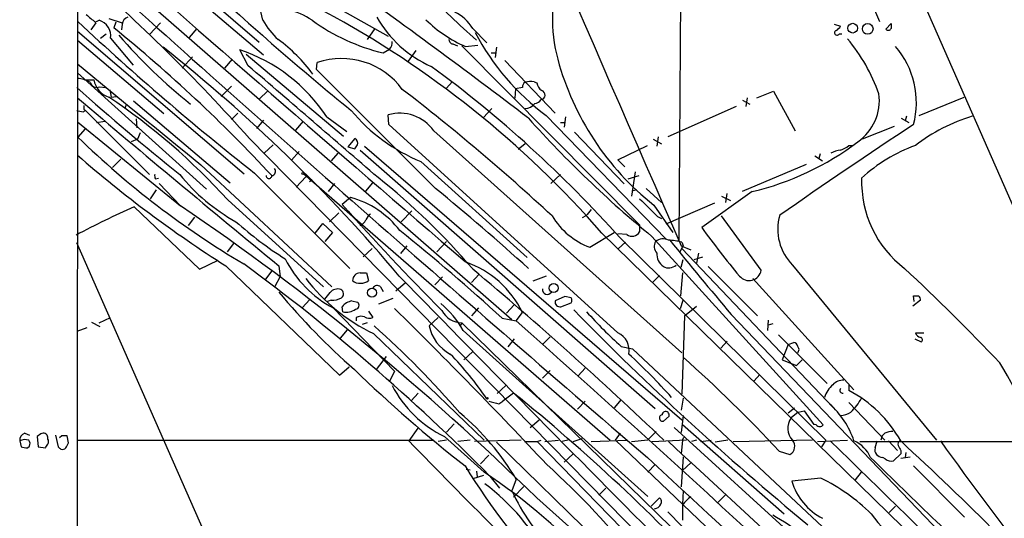
# Model space of a CAD drawing. Extents: x 18 to 1048, y 7 to 890.
# Drawn here: x 48 to 178, y 529 to 595 of the extents above; entities that cross this region are included whole.
import ezdxf

# ---------------------------------------------------------------- set-up
doc = ezdxf.new("R2010")
doc.units = 0
doc.header["$MEASUREMENT"] = 0
doc.layers.add('MAIN', color=5, linetype='CONTINUOUS')

msp = doc.modelspace()

# ---------------------------------------------------------------- linework, layer by layer
at = {"layer": 'MAIN'}
for p, q in [((55.5413, 468.884), (55.7107, 859.1127)), ((141.3087, 656.844), (212.6827, 494.1147)), ((55.5413, 611.124), (80.1793, 590.1267)), ((135.4667, 608.6687), (135.128, 565.4887)), ((62.8227, 606.298), (79.5867, 591.82)), ((55.626, 605.1973), (113.03, 555.0747)), ((159.9353, 598.678), (161.7133, 594.5293)), ((88.0533, 597.4927), (96.6893, 592.582)), ((80.0947, 594.6987), (79.8407, 595.884)), ((57.9967, 594.36), (57.3193, 593.4287)), ((57.912, 594.4447), (58.42, 594.6987)), ((59.69, 594.9527), (61.468, 594.36)), ((60.6213, 594.4447), (60.3673, 593.6827)), ((66.548, 594.36), (65.1087, 592.836)), ((162.56, 593.5133), (163.2373, 594.2753)), ((55.5413, 593.2593), (77.6393, 574.3787)), ((58.5893, 592.328), (59.3513, 592.9207)), ((61.468, 594.1907), (61.3833, 593.4287)), ((71.374, 593.598), (70.358, 592.4127)), ((94.9113, 593.598), (93.8953, 592.1587)), ((107.8653, 593.598), (109.728, 591.7353)), ((155.702, 594.1907), (156.5487, 593.9367)), ((156.3793, 592.9207), (156.718, 592.9207)), ((55.5413, 592.074), (66.9713, 582.3373)), ((59.944, 592.328), (62.9073, 588.772)), ((78.1473, 588.6873), (77.0467, 590.804)), ((96.012, 590.3807), (96.8587, 590.8887)), ((100.33, 590.7193), (99.314, 589.28)), ((105.2407, 591.566), (105.8333, 591.312)), ((106.426, 591.312), (129.9633, 567.6053)), ((106.934, 591.2273), (108.5427, 591.3967)), ((110.3207, 590.3807), (110.9133, 590.3807)), ((110.998, 591.1427), (110.8287, 589.788)), ((70.7813, 589.8727), (69.4267, 588.3487)), ((76.0307, 589.534), (75.0147, 588.3487)), ((77.8933, 590.2113), (90.7627, 579.374)), ((87.2067, 588.1793), (87.2913, 589.1107)), ((112.0987, 589.3647), (118.7873, 582.422)), ((55.5413, 587.756), (72.644, 572.3467)), ((102.9547, 572.4313), (87.2067, 588.1793)), ((56.4727, 586.8247), (57.7427, 586.8247)), ((105.156, 586.5707), (104.394, 585.724)), ((115.9933, 586.5707), (116.332, 586.4013)), ((58.5047, 585.8933), (59.2667, 585.8087)), ((59.8593, 585.47), (60.0287, 584.5387)), ((75.946, 585.978), (74.5913, 584.6233)), ((80.6873, 585.3007), (79.6713, 584.2847)), ((113.538, 585.6393), (113.4533, 584.3693)), ((114.4693, 585.8087), (113.538, 585.6393)), ((145.4573, 584.454), (147.6587, 585.3007)), ((147.6587, 585.3007), (150.5373, 580.0513)), ((60.0287, 584.5387), (60.706, 584.6233)), ((62.992, 584.0307), (75.7767, 573.1933)), ((143.5947, 584.1153), (144.526, 583.6073)), ((144.1873, 584.454), (144.018, 583.2687)), ((166.9627, 582.0833), (172.8893, 584.5387)), ((56.3033, 582.5913), (56.642, 582.7607)), ((56.388, 582.93), (56.642, 582.7607)), ((56.642, 582.7607), (65.1087, 574.294)), ((61.976, 583.438), (61.8067, 583.0147)), ((110.4053, 583.0147), (109.3047, 581.8293)), ((142.748, 583.2687), (133.6887, 579.2893)), ((55.5413, 581.2367), (69.1727, 570.1453)), ((58.0813, 581.152), (59.182, 581.3213)), ((63.3307, 581.66), (63.4153, 580.4747)), ((76.7927, 582.422), (75.946, 581.5753)), ((80.1793, 581.4907), (79.248, 580.39)), ((85.4287, 581.3213), (84.4127, 580.136)), ((88.5613, 581.914), (91.186, 579.9667)), ((96.774, 580.898), (96.6893, 582.168)), ((117.602, 582.0833), (133.4347, 565.7427)), ((120.142, 581.914), (119.9727, 580.5593)), ((164.592, 581.7447), (165.608, 581.152)), ((165.2693, 581.9987), (165.1, 581.406)), ((56.5573, 580.3053), (55.626, 579.2047)), ((127.0847, 553.2967), (96.774, 580.898)), ((102.7007, 580.0513), (135.5513, 550.672)), ((119.4647, 581.152), (120.0573, 581.152)), ((163.6607, 580.644), (159.4273, 578.9507)), ((63.5, 578.9507), (62.6533, 578.612)), ((63.8387, 579.7973), (63.5, 578.9507)), ((78.3167, 579.0353), (169.926, 485.8173)), ((92.2867, 579.0353), (91.3553, 577.9347)), ((121.3273, 579.882), (127.9313, 573.024)), ((131.7413, 578.9507), (132.842, 578.358)), ((132.4187, 579.2893), (132.2493, 578.0193)), ((81.4493, 578.1887), (80.264, 577.088)), ((84.9207, 577.342), (83.9047, 576.1567)), ((91.3553, 577.9347), (92.2867, 577.6807)), ((92.964, 577.5113), (131.9953, 543.306)), ((93.5567, 578.0193), (135.5513, 541.782)), ((114.808, 578.358), (113.8767, 577.596)), ((127.0847, 576.2413), (130.9793, 578.104)), ((157.6493, 578.104), (158.242, 578.104)), ((61.2987, 576.326), (60.198, 575.2253)), ((90.0007, 577.088), (89.154, 576.072)), ((101.0073, 575.9873), (115.062, 563.2873)), ((128.016, 575.31), (127.0847, 576.2413)), ((153.162, 576.7493), (154.178, 576.072)), ((153.8393, 577.0033), (153.67, 576.4107)), ((71.882, 575.564), (89.2387, 559.3927)), ((143.5947, 572.0927), (152.0613, 575.6487)), ((65.8707, 573.7013), (66.294, 573.786)), ((78.994, 574.4633), (91.6093, 561.848)), ((84.4973, 572.6007), (85.7673, 573.9553)), ((85.5133, 574.3787), (126.0687, 539.0727)), ((86.2753, 573.3627), (86.614, 573.6167)), ((119.4647, 574.294), (118.1947, 573.1087)), ((128.4393, 573.7013), (129.8787, 574.1247)), ((129.3707, 574.6327), (128.8627, 571.4153)), ((65.9553, 572.262), (65.1933, 571.0767)), ((66.3787, 573.1087), (69.1727, 570.1453)), ((89.5773, 573.1087), (88.7307, 572.008)), ((93.726, 572.0927), (94.6573, 573.1933)), ((129.54, 572.262), (128.9473, 572.0927)), ((130.81, 572.4313), (132.842, 570.5687)), ((75.438, 570.9073), (88.138, 559.3927)), ((91.694, 571.246), (90.5933, 570.3147)), ((144.8647, 572.008), (138.176, 567.2667)), ((140.8007, 571.4153), (141.986, 570.8227)), ((141.478, 571.754), (141.3087, 570.5687)), ((63.0767, 569.976), (71.7127, 561.7633)), ((99.822, 569.468), (98.3827, 568.0287)), ((131.826, 570.23), (134.366, 566.5893)), ((139.8693, 570.484), (133.4347, 567.69)), ((71.0353, 568.6213), (70.1887, 567.5207)), ((88.9, 568.0287), (90.17, 569.214)), ((122.8513, 568.7907), (122.3433, 568.5367)), ((132.334, 568.706), (132.842, 568.452)), ((146.05, 561.594), (140.8007, 568.7907)), ((87.0373, 566.5047), (88.0533, 567.7747)), ((88.0533, 567.7747), (89.3233, 566.5893)), ((129.9633, 567.6053), (129.9633, 566.674)), ((89.3233, 566.5893), (88.3073, 565.404)), ((123.3593, 564.642), (126.5767, 566.5893)), ((124.968, 566.5047), (276.9447, 417.9993)), ((128.27, 566.3353), (127.0847, 566.42)), ((127.4233, 565.8273), (154.6013, 539.0727)), ((131.572, 566.0813), (154.2627, 541.1047)), ((85.852, 496.316), (55.4567, 565.2347)), ((76.2, 565.15), (75.3533, 564.0493)), ((94.5727, 564.4727), (93.3873, 563.372)), ((99.1447, 564.8113), (98.298, 563.7953)), ((104.394, 565.404), (103.124, 564.0493)), ((128.1007, 565.3193), (127.1693, 564.4727)), ((135.7207, 564.896), (135.2973, 564.0493)), ((135.4667, 564.8113), (136.7367, 564.3033)), ((135.5513, 565.3193), (135.7207, 564.896)), ((135.5513, 564.4727), (155.6173, 543.3907)), ((71.7127, 561.7633), (74.168, 562.9487)), ((135.4667, 562.0173), (135.7207, 563.0333)), ((137.16, 563.0333), (138.3453, 563.372)), ((137.7527, 563.88), (137.4987, 562.5253)), ((75.184, 562.1867), (90.2547, 547.7087)), ((82.2113, 562.1867), (82.3807, 560.7473)), ((139.0227, 562.102), (145.542, 555.5827)), ((150.1987, 562.2713), (169.2487, 539.0727)), ((81.28, 561.5093), (80.4333, 560.4087)), ((81.7033, 559.4773), (82.3807, 560.7473)), ((92.964, 561.2553), (93.8107, 561.2553)), ((93.8107, 561.2553), (94.0647, 560.2393)), ((103.886, 560.7473), (102.87, 559.6467)), ((108.712, 561.086), (107.696, 559.9853)), ((117.602, 560.832), (115.824, 560.1547)), ((132.588, 560.9167), (131.6567, 559.9853)), ((135.636, 561.2553), (135.382, 558.2073)), ((144.9493, 560.4933), (158.3267, 545.7613)), ((95.6733, 559.3927), (96.012, 558.8)), ((97.7053, 558.8847), (98.9753, 559.9853)), ((97.282, 557.8687), (95.4193, 557.1067)), ((120.0573, 558.1227), (118.7873, 557.53)), ((120.904, 557.9533), (120.0573, 558.1227)), ((166.2853, 557.4453), (166.2007, 558.2073)), ((86.2753, 557.6993), (85.344, 556.6833)), ((89.154, 557.6147), (88.646, 557.4453)), ((89.408, 556.5987), (97.536, 548.2167)), ((90.678, 556.0907), (90.5933, 556.768)), ((91.8633, 557.53), (92.6253, 557.3607)), ((108.6273, 556.5987), (107.696, 555.5827)), ((113.3687, 557.022), (112.3527, 555.9213)), ((119.5493, 556.768), (120.904, 557.276)), ((135.382, 556.514), (135.7207, 557.6147)), ((135.89, 555.5827), (137.4987, 556.8527)), ((167.132, 557.6147), (166.116, 556.8527)), ((58.42, 554.6513), (59.944, 555.3287)), ((92.456, 555.3287), (92.456, 554.9053)), ((94.0647, 556.1753), (94.6573, 555.3287)), ((103.2933, 555.3287), (102.108, 554.228)), ((111.76, 555.244), (113.6227, 554.9053)), ((113.6227, 554.9053), (114.4693, 556.006)), ((135.89, 555.5827), (135.5513, 545.1687)), ((142.0707, 555.752), (171.45, 525.1027)), ((56.8113, 553.974), (55.4567, 553.466)), ((57.404, 554.736), (58.5047, 554.1433)), ((93.8953, 554.6513), (93.218, 554.3973)), ((106.426, 554.5667), (106.172, 554.228)), ((106.426, 554.6513), (160.4433, 501.904)), ((146.9813, 554.99), (146.8967, 553.6353)), ((147.574, 554.482), (146.9813, 554.3127)), ((91.2707, 553.72), (90.3393, 552.6193)), ((94.742, 553.212), (109.3893, 539.0727)), ((106.5953, 553.6353), (131.064, 531.622)), ((113.3687, 552.5347), (112.522, 551.434)), ((118.11, 552.7887), (117.094, 551.7727)), ((148.336, 553.0427), (154.7707, 546.608)), ((166.37, 552.5347), (167.2167, 552.1113)), ((166.4547, 553.2967), (167.5553, 553.2967)), ((127.508, 551.5187), (129.032, 551.18)), ((141.5627, 552.196), (140.716, 551.2647)), ((149.606, 551.7727), (148.844, 549.7407)), ((149.606, 551.7727), (150.368, 552.0267)), ((96.4353, 550.164), (95.0807, 548.4707)), ((107.8653, 550.8413), (106.68, 549.7407)), ((129.032, 551.18), (154.8553, 526.9653)), ((90.2547, 547.7087), (91.5247, 548.8093)), ((121.8353, 547.624), (122.7667, 548.64)), ((148.844, 549.7407), (150.7067, 548.9787)), ((151.4687, 549.7407), (150.7067, 548.9787)), ((97.536, 548.2167), (96.8587, 546.862)), ((118.11, 548.3013), (117.094, 547.2853)), ((145.8807, 547.7933), (145.1187, 546.9467)), ((112.268, 546.354), (111.0827, 545.2533)), ((157.6493, 546.5233), (157.6493, 545.6767)), ((99.7373, 544.322), (100.6687, 545.338)), ((113.284, 545.338), (111.8447, 544.2373)), ((111.3367, 543.8987), (111.8447, 544.2373)), ((122.7667, 544.2373), (121.7507, 543.2213)), ((127.508, 544.4913), (126.5767, 543.3907)), ((135.7207, 544.6607), (135.4667, 543.052)), ((157.6493, 544.068), (162.3907, 539.0727)), ((133.858, 542.29), (133.096, 541.6127)), ((135.7207, 542.3747), (135.4667, 540.0887)), ((149.606, 542.7133), (150.4527, 543.3907)), ((150.9607, 542.798), (150.0293, 542.036)), ((150.9607, 542.798), (151.7227, 542.9673)), ((151.7227, 542.9673), (152.9927, 541.1893)), ((105.41, 541.274), (104.394, 540.1733)), ((115.4853, 540.766), (116.6707, 541.782)), ((135.636, 541.1893), (149.098, 529.336)), ((153.3313, 541.1047), (152.9927, 541.1893)), ((48.5987, 540.004), (49.1913, 539.75)), ((50.7153, 539.9193), (50.2073, 539.5807)), ((50.2073, 539.5807), (50.3767, 538.226)), ((51.6467, 539.242), (51.6467, 539.496)), ((52.6627, 539.75), (53.0013, 538.226)), ((53.5093, 539.6653), (53.1707, 539.4113)), ((54.356, 538.734), (54.1867, 539.6653)), ((100.584, 540.6813), (99.3987, 538.988)), ((104.14, 539.5807), (109.3893, 534.8393)), ((126.746, 539.0727), (127.4233, 540.004)), ((132.1647, 540.258), (131.064, 539.1573)), ((134.5353, 540.766), (172.8047, 505.8833)), ((135.636, 539.0727), (135.8053, 539.496)), ((162.052, 539.6653), (161.8827, 539.0727)), ((162.3907, 540.004), (162.052, 539.6653)), ((47.9213, 538.988), (48.0907, 538.226)), ((48.9373, 538.0567), (49.1913, 538.3107)), ((50.3767, 538.226), (51.308, 538.0567)), ((55.4567, 539.0727), (102.7007, 539.0727)), ((104.394, 539.0727), (103.2933, 538.9033)), ((107.5267, 539.0727), (105.918, 538.9033)), ((114.3, 539.0727), (108.1193, 538.9033)), ((110.998, 538.8187), (126.4073, 523.8327)), ((114.7233, 538.9033), (116.4167, 538.9033)), ((116.4167, 538.9033), (116.9247, 539.0727)), ((116.4167, 538.9033), (135.636, 519.176)), ((117.4327, 538.9033), (119.2107, 539.0727)), ((120.65, 539.1573), (119.7187, 538.9033)), ((121.158, 538.9033), (122.3433, 539.3267)), ((123.5287, 538.9033), (128.27, 539.0727)), ((126.746, 539.0727), (189.738, 479.044)), ((128.8627, 538.9033), (131.064, 539.1573)), ((131.572, 538.9033), (136.144, 539.1573)), ((135.636, 539.0727), (135.4667, 537.2947)), ((137.4987, 539.0727), (136.8213, 538.9033)), ((138.0067, 538.9033), (139.446, 539.0727)), ((141.6473, 539.0727), (139.954, 538.8187)), ((142.3247, 538.9033), (152.8233, 539.1573)), ((153.5007, 538.9033), (157.48, 539.0727)), ((154.6013, 539.0727), (154.0087, 538.226)), ((159.0887, 538.9033), (304.8847, 539.0727)), ((161.1207, 538.0567), (161.3747, 538.988)), ((162.8987, 538.988), (164.084, 537.718)), ((109.982, 537.1253), (108.8813, 535.94)), ((119.9727, 536.194), (121.158, 537.2947)), ((148.4207, 537.6333), (149.86, 537.21)), ((164.5073, 537.2947), (163.576, 536.3633)), ((164.5073, 537.718), (164.5073, 537.2947)), ((165.1847, 537.464), (165.1, 536.7867)), ((131.9953, 535.8553), (131.064, 534.8393)), ((135.7207, 536.8713), (135.4667, 532.892)), ((136.7367, 536.1093), (135.636, 535.0933)), ((162.4753, 536.6173), (162.1367, 536.7867)), ((164.5073, 536.702), (165.7773, 536.8713)), ((166.2007, 535.686), (172.974, 528.9127)), ((107.0187, 535.2627), (107.5267, 535.178)), ((109.3047, 534.416), (107.8653, 533.9927)), ((108.3733, 535.0087), (108.458, 534.2467)), ((110.1513, 534.3313), (111.4213, 532.7227)), ((159.258, 534.8393), (158.496, 533.8233)), ((113.6227, 533.908), (113.03, 532.384)), ((114.6387, 532.9767), (113.284, 531.5373)), ((153.924, 534.0773), (150.114, 533.654)), ((125.476, 532.7227), (124.5447, 531.7913)), ((135.7207, 532.384), (135.636, 530.606)), ((141.3087, 531.876), (140.2927, 530.86)), ((116.332, 531.4527), (179.832, 474.8953)), ((131.4873, 530.352), (132.588, 531.4527)), ((133.6887, 529.59), (141.224, 521.97)), ((163.83, 530.352), (162.9833, 529.5053))]:
    msp.add_line(p, q, dxfattribs=at)
for centre, radius in [((158.1606, 593.6593), 0.6435), ((160.1458, 593.5604), 0.7071), ((85.3863, 574.421), 0.1338), ((94.5323, 558.6275), 0.5993), ((118.5763, 559.2395), 0.5884), ((109.8126, 544.6396), 0.1058)]:
    msp.add_circle(centre, radius, dxfattribs=at)
for centre, radius, start, end in [((21579.8035, 9921.0713), 23396.5635, 203.34267524, 203.57185845), ((3263.4137, 4237.2683), 4844.1568, 228.5323304, 229.3372333), ((2738.5228, 3572.8423), 4002.114, 227.9043794, 229.3420723), ((-91.4566, 429.2889), 226.3779, 41.413499, 49.451186), ((136.9318, 594.6129), 18.516, 159.100831, 195.920191), ((346.043, 894.7225), 402.4556, 227.126739, 230.818263), ((-486.1607, -205.937), 991.0171, 52.6384029, 54.4340085), ((172.6327, 665.5625), 97.6209, 223.38363, 228.833085), ((81.9881, 588.2099), 7.9689, 54.514728, 105.632913), ((25.9886, 480.3778), 131.2051, 41.028152, 61.684459), ((103.0411, 590.7799), 5.587, 30.291722, 63.949535), ((299.8871, 855.3456), 357.3355, 226.877343, 231.817575), ((311.3068, 891.263), 390.2692, 229.283307, 229.512501), ((57.8049, 592.6281), 2.16, 352.013945, 73.455229), ((62.5631, 594.0721), 1.1015, 107.602583, 173.818923), ((89.7357, 600.3287), 11.1645, 210.283404, 227.036213), ((102.24, 616.3221), 26.6785, 234.146504, 256.499956), ((108.6824, 602.8117), 15.5513, 209.634977, 246.019705), ((113.5675, 606.6721), 16.8091, 225.014462, 246.756607), ((332.5872, 593.9366), 169.3502, 179.885409, 180.114558), ((-65.6132, 438.0164), 200.2575, 42.817572, 51.016806), ((136.8921, 608.0696), 32.3635, 207.571483, 233.412834), ((156.083, 593.0477), 0.3224, 113.200924, 336.799076), ((155.2366, 594.6561), 1.4964, 298.735138, 331.264862), ((162.8684, 593.7976), 0.4194, 222.671557, 331.583596), ((111.0561, 635.1258), 65.5495, 220.2745, 231.808423), ((69.0455, 574.5055), 21.9716, 36.53882, 53.46118), ((96.1006, 591.7058), 1.1146, 312.854957, 10.279558), ((105.2946, 592.1356), 0.5721, 169.149649, 264.594323), ((139.3985, 577.1184), 23.5734, 19.434642, 39.91197), ((-66.3878, 422.5169), 214.9343, 40.055006, 51.678689), ((69.8557, 569.5879), 22.4016, 33.382981, 71.276388), ((155.239, 583.8189), 11.3441, 345.079417, 40.772654), ((90.4994, 579.6622), 9.9783, 36.194846, 108.754167), ((154.7128, 599.1167), 36.8544, 195.070948, 231.610376), ((3408.0228, 4667.4107), 5279.4929, 230.5799659, 230.8091497), ((-3617.4398, -3715.5529), 5673.081, 49.1216853, 49.3508677), ((6.9566, 458.4458), 161.3785, 41.713144, 53.758472), ((55.3427, 583.2555), 3.7438, 59.643865, 86.95914), ((58.1237, 586.734), 0.9229, 195.587249, 294.379737), ((60.5552, 587.2481), 2.8442, 188.561147, 252.290018), ((115.1466, 585.8933), 0.6826, 119.738635, 187.119811), ((115.6096, 583.6041), 2.9913, 82.630279, 105.543899), ((275.7721, 832.796), 330.9707, 228.266686, 231.356075), ((-70.8565, 365.2555), 277.9046, 47.087326, 52.439975), ((117.9406, 586.7399), 1.6439, 191.886863, 235.491118), ((116.8485, 584.8011), 0.6059, 277.224712, 74.610528), ((1482.4753, 2266.4167), 2205.706, 229.6895814, 230.5920975), ((12.5384, 514.1533), 84.7194, 42.059781, 56.181633), ((115.9932, 584.793), 1.1042, 274.404277, 327.518859), ((155.0333, 584.0743), 6.6549, 304.835367, 7.66559), ((98.23, 794.3258), 215.8457, 258.57026, 258.799443), ((183.3879, 583.184), 127.0002, 179.885409, 180.114592), ((110.1536, 598.1226), 23.9505, 219.896511, 247.549599), ((114.7171, 584.7144), 1.7022, 273.061264, 323.083651), ((98.2448, 576.9911), 5.4055, 34.4803, 106.723915), ((226.3912, 681.3559), 149.2612, 221.86375, 230.560972), ((180.4682, 560.2281), 22.714, 106.571239, 128.094053), ((623.3267, -110.9486), 829.2261, 123.4540628, 124.932283), ((137.3569, 663.3912), 117.3342, 225.847923, 239.357868), ((91.927, 578.4004), 0.7297, 343.134542, 60.466455), ((136.0495, 608.7335), 37.7686, 283.497326, 307.105431), ((-34.5439, 662.5847), 152.626, 326.200526, 326.429709), ((157.2263, 573.3614), 4.2048, 99.27348, 117.59252), ((155.4992, 580.7783), 3.4314, 287.809238, 308.798798), ((173.1814, 559.0089), 20.2453, 109.406016, 133.121768), ((161.9448, 699.0314), 162.0306, 228.952251, 237.624926), ((81.2139, 574.676), 0.5552, 276.837036, 43.190032), ((66.7163, 574.1245), 0.9456, 169.674018, 206.58673), ((88.6352, 589.9767), 25.0607, 218.740039, 241.138924), ((80.899, 574.1246), 0.3754, 179.984737, 0.015263), ((39.8494, 503.908), 89.2939, 40.384965, 51.58313), ((173.729, 573.3052), 14.3943, 178.085848, 232.745429), ((-106.9653, 316.5124), 330.9998, 47.833358, 50.639346), ((88.5924, 559.6252), 12.0276, 36.879139, 75.056063), ((723.8232, 1162.5658), 838.17, 224.8854037, 225.1145867), ((104.4699, 474.5362), 104.0296, 113.446862, 118.161662), ((-119.3153, 292.3266), 335.7245, 45.419815, 55.844801), ((340.3384, 791.7808), 333.7961, 221.565603, 224.876647), ((334.8398, 399.8641), 271.0633, 141.220639, 141.449822), ((92.5409, 568.7058), 1.2584, 289.647392, 340.352608), ((95.5467, 567.478), 1.9906, 128.089814, 156.155872), ((126.9651, 574.0653), 10.0896, 211.518589, 249.060787), ((154.9653, 567.0127), 6.7232, 163.916238, 224.848144), ((106.8432, 601.4772), 45.135, 227.823273, 238.198394), ((228.9707, 632.595), 111.8547, 215.735645, 219.909261), ((-63.7591, 363.9672), 259.6031, 47.459937, 51.396803), ((128.9685, 567.2456), 1.1473, 232.499911, 330.118848), ((133.0509, 564.2462), 1.511, 61.438567, 129.982294), ((133.7321, 558.9352), 6.6382, 74.094677, 89.644393), ((781.1661, 1092.9342), 834.8698, 219.173322, 220.0482345), ((133.1444, 564.7508), 1.2488, 148.463431, 224.21162), ((96.3098, 569.6735), 14.7846, 206.321028, 242.171753), ((134.18, 563.7088), 1.9383, 174.932693, 235.995106), ((-84.8299, 341.1792), 274.4547, 44.729992, 53.724922), ((102.4874, 550.0964), 13.36, 26.253003, 70.559394), ((-237.3276, 151.1719), 536.4172, 46.313727, 49.945522), ((133.6886, 562.8638), 0.9651, 232.120851, 285.264491), ((133.8918, 563.2877), 1.356, 272.15128, 311.445099), ((-20.9934, 361.9662), 273.0421, 43.327064, 47.058947), ((105.7199, 575.9147), 25.2176, 217.7005, 244.193892), ((93.0485, 560.1548), 1.1037, 94.390743, 175.609257), ((3881.8992, 4249.076), 5283.9439, 224.267538, 225.4055649), ((144.4348, 561.8774), 1.6399, 219.60382, 350.048287), ((90.0194, 557.771), 1.3452, 72.497089, 140.277864), ((90.1073, 558.476), 0.6591, 307.521946, 61.280613), ((92.7947, 561.0335), 1.1609, 223.167467, 282.638012), ((93.1547, 561.2763), 1.3797, 265.59365, 311.267966), ((95.2255, 558.947), 0.6318, 44.865338, 154.067622), ((117.73, 559.0485), 0.6424, 171.927923, 328.75941), ((149.5799, 614.4204), 87.4162, 219.586338, 228.97591), ((-123.0137, 727.5452), 271.0635, 321.223927, 321.453126), ((89.2727, 560.0189), 2.4072, 267.173492, 300.895178), ((120.2693, 557.6147), 0.7194, 331.913927, 28.079046), ((166.5394, 727.5572), 169.3502, 269.885409, 270.114558), ((166.5606, 557.7205), 0.5811, 349.509959, 56.895121), ((92.2446, 555.4552), 2.1096, 100.413436, 141.51495), ((92.3033, 556.9482), 0.5233, 277.465865, 52.024186), ((-374.2005, 76.2205), 673.2141, 43.058669, 45.5149699), ((96.1465, 547.9408), 11.8998, 28.589978, 51.020233), ((119.4054, 557.3861), 0.6346, 166.894405, 283.105595), ((91.095, 558.4085), 2.355, 259.800911, 302.81621), ((93.091, 554.2702), 1.2343, 67.833973, 120.959776), ((94.1916, 556.4717), 1.2342, 239.041816, 292.167779), ((106.4215, 557.5895), 2.9382, 206.90342, 270.087751), ((394.7307, 823.1498), 382.0741, 224.291343, 230.602738), ((171.4807, 600.0634), 65.4995, 222.170874, 227.829126), ((7.3248, 456.6668), 131.0525, 41.039575, 48.111311), ((107.3998, 555.2864), 5.3966, 191.310349, 242.428772), ((-1510.0888, -1268.69), 2441.7082, 44.3802186, 48.3184426), ((126.0535, 550.9978), 2.5196, 348.667769, 65.840791), ((167.4348, 553.7333), 1.0729, 204.011287, 253.607145), ((167.0755, 552.3935), 0.3156, 296.581292, 79.687035), ((150.2832, 551.4339), 0.5988, 8.140927, 81.859073), ((150.4528, 551.0954), 0.5986, 314.986465, 45.006769), ((73.2702, 519.8173), 44.07, 34.18065, 44.129926), ((69.1464, 486.3253), 87.4325, 41.926195, 47.224678), ((16.114, 415.329), 180.176, 42.750291, 48.407185), ((140.1398, 525.9259), 44.1897, 11.300804, 31.960949), ((219.6448, 679.6976), 182.9267, 225.838125, 231.930568), ((110.7228, 553.273), 15.1925, 207.092117, 244.323309), ((157.5351, 543.9328), 3.2077, 128.627449, 165.327351), ((156.9106, 545.1364), 1.8959, 88.144108, 136.615705), ((-51.6931, 341.6181), 262.1436, 42.887475, 50.998645), ((156.8123, 545.6882), 0.3582, 137.387357, 282.088053), ((149.7791, 530.7471), 16.877, 29.228412, 62.203859), ((195.3152, 882.7662), 349.1183, 255.85215, 256.081317), ((147.2941, 535.269), 11.6426, 18.628544, 47.835487), ((152.4647, 548.4882), 7.8713, 313.704877, 330.904743), ((84.3633, 516.7048), 33.942, 30.453597, 50.019426), ((133.0113, 542.036), 0.4317, 101.302123, 281.315138), ((133.3989, 542.4105), 0.4747, 345.293302, 174.099655), ((156.4794, 544.9756), 2.6018, 271.526263, 303.180071), ((151.8763, 540.6551), 2.3062, 143.216562, 223.327298), ((153.797, 541.5281), 0.6294, 222.276138, 317.723862), ((48.8189, 539.1234), 0.9078, 104.039305, 188.578205), ((51.0441, 539.4064), 0.6092, 8.45729, 122.662334), ((53.848, 370.3154), 169.3502, 89.885409, 90.114591), ((163.6396, 537.1038), 3.1577, 92.691875, 113.297943), ((48.6046, 537.763), 1.4026, 69.024663, 119.1526), ((48.9799, 540.471), 2.4147, 248.392463, 268.989129), ((48.659, 538.6373), 0.6245, 328.468229, 44.202024), ((-75.5341, 622.9934), 152.6537, 326.192728, 326.42189), ((51.0112, 538.9034), 0.7201, 331.943894, 28.049084), ((137.8456, 622.7316), 119.7487, 224.885409, 225.114592), ((-115.1682, 623.0854), 189.3505, 333.316961, 333.546103), ((2983.7456, 3369.5548), 4041.2332, 224.460835, 224.6900179), ((-1995.4789, -1775.5163), 3144.8773, 44.5604513, 47.3861295), ((149.2717, 538.2791), 1.2203, 298.82293, 40.566664), ((-10943.822, -10854.401), 15905.8942, 45.34264685, 45.749825), ((156.6755, 535.1355), 4.1914, 23.200206, 66.799794), ((164.5919, 538.5647), 0.4559, 111.787406, 201.815414), ((333.6829, 622.7166), 189.3281, 206.44709, 206.676246), ((-135.3902, 213.9444), 442.2577, 42.695819, 47.304199), ((721.0895, 937.1825), 680.0932, 215.8383155, 217.6273269), ((53.5092, 538.6496), 0.7809, 257.485518, 310.595723), ((162.0518, 537.8026), 0.9651, 164.735509, 217.879149), ((162.3479, 538.2676), 1.4959, 224.991875, 261.88344), ((195.0099, 590.4662), 103.7938, 211.855507, 222.677542), ((40.539, 451.0313), 114.6598, 38.815202, 47.71338), ((-2302.5643, -2107.2763), 3593.4946, 44.5918738, 47.3741439), ((758.2246, 1144.1079), 852.1034, 225.4576175, 227.0884324), ((163.2374, 537.4078), 1.098, 226.047932, 287.961359), ((65.0098, 468.0003), 80.2309, 42.274251, 56.416789), ((91.9302, 509.9713), 29.2015, 27.398853, 53.073908), ((157.8089, 535.8852), 8.0118, 196.169954, 243.051484), ((142.2403, 510.5061), 26.308, 45.704567, 63.633446), ((138.703, 544.4686), 28.375, 205.206949, 224.94046), ((131.8192, 531.0449), 1.0357, 275.068709, 334.92696), ((132.2686, 530.9486), 0.5968, 324.96787, 57.641471), ((643.6356, 529.5053), 508.0006, 179.885409, 180.114592), ((139.7412, 527.5168), 5.0872, 126.199526, 143.800474), ((134.7447, 505.9279), 26.5449, 40.465507, 61.098501), ((174.7643, 539.3617), 17.3431, 215.315662, 253.509318)]:
    msp.add_arc(centre, radius, start, end, dxfattribs=at)

doc.saveas('drawing.dxf')
